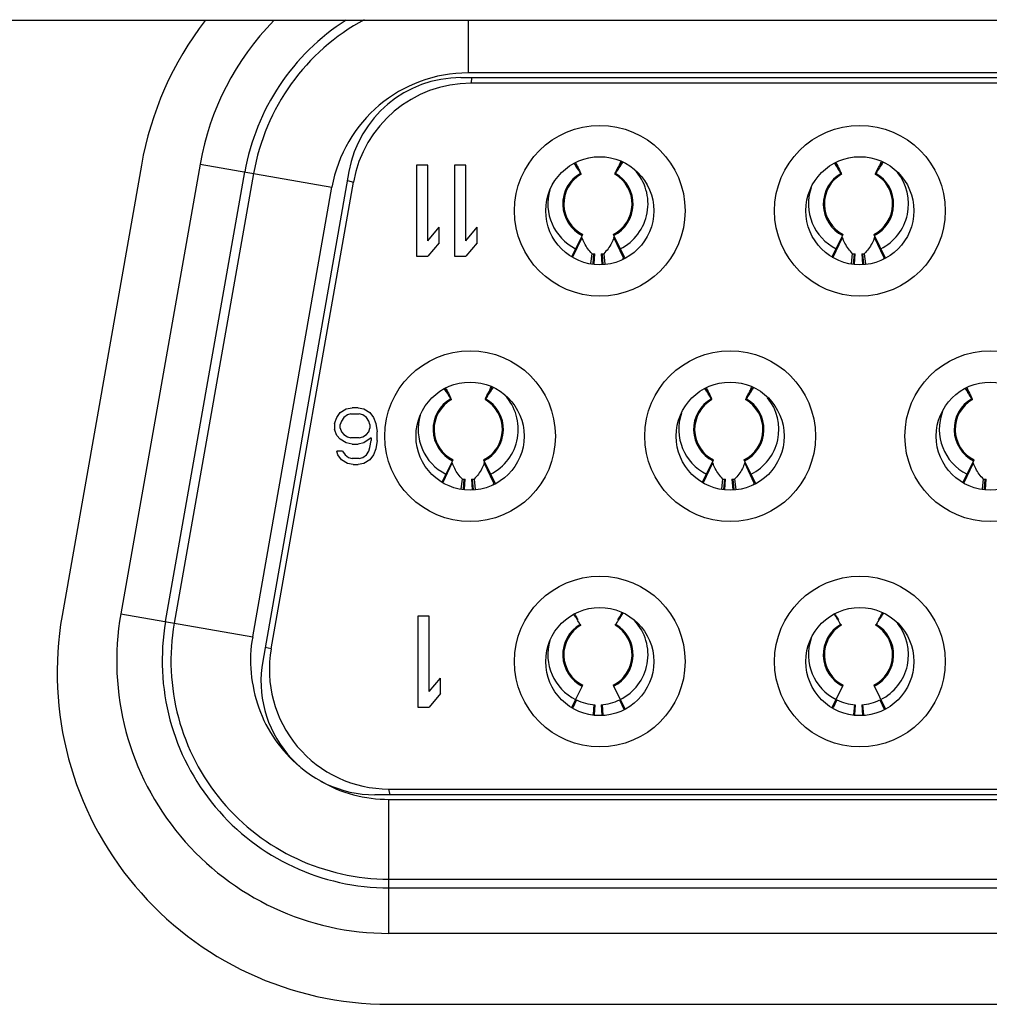
# Model space of a CAD drawing. Units: millimetres. Extents: x 0 to 3000, y 0 to 2250.
# Drawn here: x 1034 to 1043, y 563 to 572 of the extents above; entities that cross this region are included whole.
import ezdxf

# ---------------------------------------------------------------- set-up
doc = ezdxf.new("R2010")
doc.units = ezdxf.units.MM
doc.header["$LTSCALE"] = 165
for name, color, linetype in [('DSB41D_15LS1YN30_ASM_BL58', 7, 'CONTINUOUS'), ('P404_IO_BASE_COMMON_BL29', 7, 'CONTINUOUS'), ('P404_OP_BEZEL_WO_G_B_BL1', 7, 'CONTINUOUS')]:
    doc.layers.add(name, color=color, linetype=linetype)

# ---------------------------------------------------------------- blocks, each defined once
blk = doc.blocks.new('P404_OP_BEZEL_WO_G_B_BL1', base_point=(1481.5794, 755.0949))
at = {"layer": 'P404_OP_BEZEL_WO_G_B_BL1', "color": 7, "linetype": 'CONTINUOUS'}
blk.add_line((1310.0966, 572.1014), (952.2966, 572.1014), dxfattribs=at)
blk = doc.blocks.new('P404_IO_BASE_COMMON_BL29', base_point=(1575.5044, 1174.1923))
at = {"layer": 'P404_IO_BASE_COMMON_BL29', "color": 7, "linetype": 'CONTINUOUS'}
for p, q in [((1035.0959, 570.8327), (1034.3982, 566.8759)), ((1037.2711, 563.4604), (1049.6221, 563.4604))]:
    blk.add_line(p, q, dxfattribs=at)
for centre, start, end in [((1037.9676, 570.3264), 142.47103, 170), ((1037.2711, 566.3764), 170.13669, 270)]:
    blk.add_arc(centre, 2.916, start, end, dxfattribs=at)
blk = doc.blocks.new('DSB41D_15LS1YN30_ASM_BL58', base_point=(1577.4621, 787.4234))
at = {"layer": 'DSB41D_15LS1YN30_ASM_BL58', "color": 9, "linetype": 'CONTINUOUS'}
for p, q in [((1037.9681, 572.1014), (1037.9681, 571.6425)), ((1048.9251, 571.6425), (1037.9681, 571.6425)), ((1037.9934, 571.5514), (1038.0043, 571.6014)), ((1035.6114, 570.8419), (1034.9149, 566.8919)), ((1035.6114, 570.8419), (1036.7705, 570.6375)), ((1038.9567, 570.7606), (1038.9077, 570.8474)), ((1039.2606, 570.7606), (1039.3167, 570.86)), ((1039.2615, 570.7601), (1039.318, 570.8594)), ((1041.2467, 570.7606), (1041.1968, 570.849)), ((1041.5506, 570.7606), (1041.6058, 570.8585)), ((1041.5515, 570.7601), (1041.6071, 570.8578)), ((1035.3088, 566.8225), (1036.0053, 570.7725)), ((1036.0812, 570.7591), (1035.3847, 566.8091)), ((1036.9061, 570.6958), (1036.9594, 570.6837)), ((1036.074, 566.6875), (1036.7705, 570.6375)), ((1038.8873, 570.0258), (1038.9685, 570.1966)), ((1039.333, 570.0193), (1039.2487, 570.1966)), ((1041.1742, 570.0193), (1041.2585, 570.1966)), ((1041.623, 570.0193), (1041.5387, 570.1966)), ((1038.1206, 568.7806), (1038.1767, 568.88)), ((1038.1215, 568.7801), (1038.178, 568.8794)), ((1040.4106, 568.7806), (1040.4658, 568.8785)), ((1040.4115, 568.7801), (1040.4671, 568.8778)), ((1037.8167, 568.7806), (1037.7677, 568.8674)), ((1040.1067, 568.7806), (1040.0568, 568.869)), ((1042.3957, 568.7801), (1042.3446, 568.8699)), ((1042.3967, 568.7806), (1042.3459, 568.8705)), ((1037.7473, 568.0458), (1037.8285, 568.2166)), ((1038.193, 568.0393), (1038.1087, 568.2166)), ((1040.0342, 568.0393), (1040.1185, 568.2166)), ((1040.483, 568.0393), (1040.3987, 568.2166)), ((1042.3242, 568.0393), (1042.4085, 568.2166)), ((1034.9149, 566.8919), (1036.074, 566.6875)), ((1036.2364, 566.5837), (1036.1831, 566.5958)), ((1038.9197, 566.134), (1038.8873, 566.0658)), ((1039.2975, 566.134), (1039.3362, 566.0526)), ((1041.2097, 566.134), (1041.1765, 566.0641)), ((1041.5875, 566.134), (1041.6254, 566.0543)), ((1039.0727, 566.0928), (1039.0656, 566.0057)), ((1039.1445, 566.0928), (1039.152, 566.0007)), ((1041.3627, 566.0928), (1041.3556, 566.0051)), ((1041.4345, 566.0928), (1041.442, 566.0013)), ((1037.2814, 565.3014), (1037.2705, 565.3514)), ((1037.2716, 565.2603), (1049.6216, 565.2603)), ((1037.2716, 564.0833), (1037.2716, 565.2603)), ((1037.2716, 564.5604), (1049.6216, 564.5604)), ((1037.2716, 564.4832), (1049.6216, 564.4832)), ((1049.6216, 564.0833), (1037.2716, 564.0833))]:
    blk.add_line(p, q, dxfattribs=at)
at = {"layer": 'DSB41D_15LS1YN30_ASM_BL58', "color": 7, "linetype": 'CONTINUOUS'}
for p, q in [((1037.9048, 571.6014), (1048.9884, 571.6014)), ((1048.8998, 571.5514), (1037.9934, 571.5514)), ((1037.6133, 570.8314), (1037.5133, 570.8314)), ((1037.5133, 570.8314), (1037.5133, 570.0314)), ((1037.6133, 570.1675), (1037.6133, 570.8314)), ((1037.9466, 570.8314), (1037.8466, 570.8314)), ((1037.8466, 570.8314), (1037.8466, 570.0314)), ((1037.9466, 570.1675), (1037.9466, 570.8314)), ((1036.92, 570.775), (1036.1618, 566.475)), ((1036.2364, 566.5837), (1036.9594, 570.6837)), ((1037.6133, 570.1675), (1037.7133, 570.2867)), ((1037.7133, 570.1505), (1037.7133, 570.2867)), ((1037.9466, 570.1675), (1038.0466, 570.2867)), ((1038.0466, 570.1505), (1038.0466, 570.2867)), ((1037.7133, 570.1505), (1037.6133, 570.0314)), ((1038.0466, 570.1505), (1037.9466, 570.0314)), ((1037.5133, 570.0314), (1037.6133, 570.0314)), ((1037.8466, 570.0314), (1037.9466, 570.0314)), ((1036.7916, 568.5631), (1036.8125, 568.6163)), ((1036.8125, 568.6163), (1036.8437, 568.6588)), ((1036.8437, 568.6588), (1036.8958, 568.6907)), ((1036.875, 568.6163), (1036.8541, 568.5843)), ((1036.9062, 568.6375), (1036.875, 568.6163)), ((1036.8958, 568.6907), (1036.9479, 568.7014)), ((1036.9375, 568.6482), (1036.9062, 568.6375)), ((1036.9375, 568.6482), (1037.0104, 568.6482)), ((1037, 568.7014), (1036.9479, 568.7014)), ((1037, 568.7014), (1037.052, 568.6907)), ((1037.0416, 568.6375), (1037.0104, 568.6482)), ((1037.0729, 568.6163), (1037.0416, 568.6375)), ((1037.052, 568.6907), (1037.1041, 568.6588)), ((1037.0937, 568.5843), (1037.0729, 568.6163)), ((1037.1041, 568.6588), (1037.1354, 568.6163)), ((1037.1354, 568.6163), (1037.1562, 568.5631)), ((1036.7916, 568.5631), (1036.7916, 568.5099)), ((1036.8541, 568.5843), (1036.8437, 568.5524)), ((1036.8437, 568.5205), (1036.8437, 568.5524)), ((1037.1041, 568.5524), (1037.0937, 568.5843)), ((1037.1041, 568.5524), (1037.1041, 568.5205)), ((1037.1562, 568.5631), (1037.1666, 568.4886)), ((1036.8125, 568.4567), (1036.7916, 568.5099)), ((1036.8437, 568.4248), (1036.8125, 568.4567)), ((1036.8437, 568.5205), (1036.8541, 568.4886)), ((1036.8541, 568.4886), (1036.875, 568.4673)), ((1036.875, 568.4673), (1036.9062, 568.4461)), ((1036.9062, 568.4461), (1036.9375, 568.4354)), ((1037.0104, 568.4354), (1037.0416, 568.4461)), ((1037.0416, 568.4461), (1037.0729, 568.4673)), ((1037.0729, 568.4673), (1037.0937, 568.4886)), ((1037.0937, 568.4886), (1037.1041, 568.5205)), ((1037.1666, 568.4141), (1037.1666, 568.4886)), ((1036.8958, 568.3929), (1036.8437, 568.4248)), ((1036.9479, 568.3822), (1036.8958, 568.3929)), ((1037.0104, 568.4354), (1036.9375, 568.4354)), ((1036.9479, 568.3822), (1037, 568.3822)), ((1037.052, 568.3929), (1037, 568.3822)), ((1037.1145, 568.4354), (1037.052, 568.3929)), ((1037.1041, 568.3503), (1037.1145, 568.4141)), ((1037.1145, 568.4354), (1037.1145, 568.4141)), ((1037.1666, 568.4141), (1037.1562, 568.3397)), ((1036.8645, 568.3184), (1036.8125, 568.3184)), ((1036.8229, 568.2865), (1036.8125, 568.3184)), ((1036.8541, 568.2439), (1036.8229, 568.2865)), ((1036.8645, 568.3184), (1036.8854, 568.2865)), ((1036.8854, 568.2865), (1036.9166, 568.2652)), ((1037.0416, 568.2652), (1037.0729, 568.2865)), ((1037.0729, 568.2865), (1037.0937, 568.3184)), ((1037.0937, 568.3184), (1037.1041, 568.3503)), ((1037.1354, 568.2865), (1037.1041, 568.2439)), ((1037.1562, 568.3397), (1037.1354, 568.2865)), ((1036.9062, 568.212), (1036.8541, 568.2439)), ((1036.9583, 568.2014), (1036.9062, 568.212)), ((1036.9166, 568.2652), (1036.9479, 568.2546)), ((1037.0104, 568.2546), (1036.9479, 568.2546)), ((1036.9583, 568.2014), (1037, 568.2014)), ((1037.052, 568.212), (1037, 568.2014)), ((1037.0104, 568.2546), (1037.0416, 568.2652)), ((1037.1041, 568.2439), (1037.052, 568.212)), ((1037.6246, 566.8714), (1037.5246, 566.8714)), ((1037.5246, 566.8714), (1037.5246, 566.0714)), ((1037.6246, 566.2075), (1037.6246, 566.8714)), ((1037.6246, 566.2075), (1037.7246, 566.3267)), ((1037.7246, 566.1905), (1037.7246, 566.3267)), ((1037.7246, 566.1905), (1037.6246, 566.0714)), ((1037.5246, 566.0714), (1037.6246, 566.0714)), ((1037.2705, 565.3514), (1049.6228, 565.3514)), ((1049.7466, 565.3014), (1037.1466, 565.3014))]:
    blk.add_line(p, q, dxfattribs=at)
at = {"layer": 'DSB41D_15LS1YN30_ASM_BL58', "color": 6, "linetype": 'CONTINUOUS'}
for p, q in [((1038.8793, 570.0298), (1038.9751, 570.2227)), ((1039.2421, 570.2227), (1039.3445, 570.0168)), ((1041.1685, 570.0282), (1041.2651, 570.2227)), ((1041.5321, 570.2227), (1041.6337, 570.0185)), ((1039.0475, 569.9686), (1039.0575, 570.0543)), ((1039.0656, 569.9657), (1039.0727, 570.0528)), ((1039.0748, 569.9643), (1039.0804, 570.0523)), ((1039.1368, 570.0523), (1039.1428, 569.9592)), ((1039.1445, 570.0528), (1039.152, 569.9607)), ((1039.1597, 570.0543), (1039.1703, 569.9636)), ((1041.3374, 569.968), (1041.3475, 570.0543)), ((1041.3556, 569.9651), (1041.3627, 570.0528)), ((1041.3647, 569.9636), (1041.3704, 570.0523)), ((1041.4268, 570.0523), (1041.4328, 569.9599)), ((1041.4345, 570.0528), (1041.442, 569.9613)), ((1041.4497, 570.0543), (1041.4603, 569.9642)), ((1038.1702, 568.8866), (1038.1698, 568.8835)), ((1037.7393, 568.0498), (1037.8351, 568.2427)), ((1038.1021, 568.2427), (1038.2045, 568.0368)), ((1040.0285, 568.0482), (1040.1251, 568.2427)), ((1040.3921, 568.2427), (1040.4937, 568.0385)), ((1042.3176, 568.0466), (1042.4151, 568.2427)), ((1037.9075, 567.9886), (1037.9175, 568.0743)), ((1037.9256, 567.9857), (1037.9327, 568.0728)), ((1037.9348, 567.9843), (1037.9404, 568.0723)), ((1037.9968, 568.0723), (1038.0028, 567.9792)), ((1038.0045, 568.0728), (1038.012, 567.9807)), ((1038.0197, 568.0743), (1038.0303, 567.9836)), ((1040.1974, 567.988), (1040.2075, 568.0743)), ((1040.2156, 567.9851), (1040.2227, 568.0728)), ((1040.2247, 567.9836), (1040.2304, 568.0723)), ((1040.2868, 568.0723), (1040.2928, 567.9799)), ((1040.2945, 568.0728), (1040.302, 567.9813)), ((1040.3097, 568.0743), (1040.3203, 567.9842)), ((1042.4874, 567.9873), (1042.4975, 568.0743)), ((1042.5055, 567.9845), (1042.5127, 568.0728)), ((1042.5147, 567.983), (1042.5204, 568.0723)), ((1038.9053, 566.8861), (1038.911, 566.875)), ((1039.3221, 566.8973), (1039.2976, 566.8552)), ((1041.1945, 566.8878), (1041.201, 566.875)), ((1041.6111, 566.8957), (1041.5876, 566.8552)), ((1038.953, 566.7985), (1038.9556, 566.7935)), ((1038.9535, 566.7963), (1038.9565, 566.7914)), ((1038.9573, 566.7904), (1038.9556, 566.7935)), ((1038.9565, 566.7914), (1038.9573, 566.7904)), ((1039.2616, 566.7935), (1039.26, 566.7905)), ((1039.2616, 566.7935), (1039.2633, 566.7966)), ((1039.2633, 566.7966), (1039.2643, 566.7985)), ((1041.243, 566.7985), (1041.2456, 566.7935)), ((1041.2435, 566.7963), (1041.2465, 566.7914)), ((1041.2473, 566.7904), (1041.2456, 566.7935)), ((1041.2465, 566.7914), (1041.2473, 566.7904)), ((1041.5516, 566.7935), (1041.55, 566.7905)), ((1041.5516, 566.7935), (1041.5533, 566.7966)), ((1041.5533, 566.7966), (1041.5543, 566.7985)), ((1038.8793, 566.0698), (1038.9751, 566.2627)), ((1039.2421, 566.2627), (1039.3445, 566.0568)), ((1041.1685, 566.0682), (1041.2651, 566.2627)), ((1041.5321, 566.2627), (1041.6337, 566.0585)), ((1039.0804, 566.0923), (1039.0748, 566.0043)), ((1039.1368, 566.0923), (1039.1428, 565.9992)), ((1041.3704, 566.0923), (1041.3647, 566.0036)), ((1041.4268, 566.0923), (1041.4328, 565.9999))]:
    blk.add_line(p, q, dxfattribs=at)
at = {"layer": 'DSB41D_15LS1YN30_ASM_BL58', "color": 7, "linetype": 'CONTINUOUS'}
for centre, radius in [((1039.1246, 570.4314), 0.75), ((1041.4106, 570.4314), 0.75), ((1039.1246, 570.4314), 0.475), ((1041.4106, 570.4314), 0.475), ((1037.9846, 568.4514), 0.75), ((1040.2706, 568.4514), 0.75), ((1042.5566, 568.4514), 0.75), ((1037.9846, 568.4514), 0.475), ((1040.2706, 568.4514), 0.475), ((1042.5566, 568.4514), 0.475), ((1039.1246, 566.4714), 0.75), ((1041.4106, 566.4714), 0.75), ((1039.1246, 566.4714), 0.475), ((1041.4106, 566.4714), 0.475)]:
    blk.add_circle(centre, radius, dxfattribs=at)
for centre, radius, start, end in [((1037.9681, 570.4264), 2.3931, 135.56539, 170.00026), ((1037.9681, 570.4264), 1.9931, 122.58943, 170), ((1037.9681, 570.4264), 1.916, 118.52251, 170), ((1037.9682, 570.4263), 1.2161, 90.00141, 169.99865), ((1037.9048, 570.6014), 1, 90, 170), ((1037.9934, 570.5014), 1.05, 90, 170), ((1037.2716, 566.4764), 2.3931, 170, 270.00001), ((1037.2716, 566.4764), 1.9931, 170, 270), ((1037.2716, 566.4764), 1.916, 170, 270), ((1037.2705, 566.4014), 1.05, 170, 270), ((1037.1466, 566.3014), 1, 170, 270)]:
    blk.add_arc(centre, radius, start, end, dxfattribs=at)
at = {"layer": 'DSB41D_15LS1YN30_ASM_BL58', "color": 6, "linetype": 'CONTINUOUS'}
for centre, radius, start, end in [((1036.3281, 569.0866), 3.1153, 32.49162, 34.33501), ((1041.8895, 569.0864), 3.1157, 145.39566, 147.50828), ((1039.1086, 570.4914), 0.44, 296.42616, 43.11234), ((1039.2983, 570.8666), 0.0119, 335.37202, 344.93397), ((1038.618, 569.0866), 3.1154, 32.49163, 34.36868), ((1044.1795, 569.0864), 3.1157, 145.42932, 147.50829), ((1039.1086, 570.4914), 0.3, 119.54036, 243.57384), ((1039.1086, 570.4914), 0.3, 296.42616, 60.45964), ((1041.3986, 570.4914), 0.3, 119.54036, 243.57384), ((1041.3986, 570.4914), 0.3, 296.42616, 60.45964), ((1041.3986, 570.4914), 0.44, 296.42616, 39.0504), ((1039.1086, 570.4914), 0.44, 163.5358, 243.57384), ((1041.3986, 570.4914), 0.44, 161.253, 243.57384), ((1039.1086, 570.4914), 0.44, 263.3301, 266.32552), ((1039.1086, 570.4914), 0.44, 273.67448, 276.6699), ((1038.9174, 570.2606), 0.4806, 328.05325, 329.85421), ((1041.3986, 570.4914), 0.44, 263.3301, 266.32552), ((1041.3986, 570.4914), 0.44, 273.67448, 276.6699), ((1041.2085, 570.26), 0.4793, 328.4966, 329.85563), ((1040.7495, 567.1064), 3.1157, 145.39566, 147.50828), ((1038.1586, 568.8865), 0.0116, 335.34106, 345.15155), ((1035.1881, 567.1066), 3.1153, 32.49162, 34.33501), ((1037.9686, 568.5114), 0.44, 296.42616, 43.11234), ((1037.478, 567.1066), 3.1154, 32.49163, 34.36868), ((1043.0395, 567.1064), 3.1157, 145.42932, 147.50829), ((1040.2586, 568.5114), 0.44, 296.42616, 39.0504), ((1039.768, 567.1066), 3.1154, 32.49164, 34.40235), ((1037.9686, 568.5114), 0.3, 119.54023, 243.57384), ((1037.9686, 568.5114), 0.3, 296.42616, 60.45977), ((1040.2586, 568.5114), 0.3, 119.54023, 243.57384), ((1040.2586, 568.5114), 0.3, 296.42616, 60.45977), ((1042.5486, 568.5114), 0.3, 119.54023, 243.57384), ((1037.9686, 568.5114), 0.44, 163.5358, 243.57384), ((1040.2586, 568.5114), 0.44, 161.253, 243.57384), ((1042.5486, 568.5114), 0.44, 158.9702, 243.57384), ((1037.9686, 568.5114), 0.44, 263.3301, 266.32552), ((1037.9686, 568.5114), 0.44, 273.67448, 276.6699), ((1037.7774, 568.2806), 0.4806, 328.05325, 329.85421), ((1040.2586, 568.5114), 0.44, 263.3301, 266.32552), ((1040.2586, 568.5114), 0.44, 273.67448, 276.6699), ((1040.0685, 568.28), 0.4793, 328.4966, 329.85563), ((1042.5486, 568.5114), 0.44, 263.3301, 266.32552), ((1033.8246, 563.5977), 6.0445, 31.96964, 32.91994), ((1039.1086, 566.5314), 0.44, 296.42616, 42.9794), ((1036.1109, 563.5955), 6.0489, 31.96918, 32.93608), ((1041.3986, 566.5314), 0.44, 296.42616, 38.9983), ((1039.1086, 566.5314), 0.3, 120.30282, 243.57384), ((1039.4857, 567.1303), 0.6283, 211.9181, 212.1148), ((1039.1086, 566.5314), 0.3, 296.42616, 59.69718), ((1038.9015, 567.0169), 0.4241, 328.12107, 328.66144), ((1038.7316, 567.1303), 0.6283, 327.88522, 328.08191), ((1041.3986, 566.5314), 0.3, 120.30282, 243.57384), ((1041.7757, 567.1303), 0.6283, 211.9181, 212.1148), ((1041.3986, 566.5314), 0.3, 296.42616, 59.69718), ((1041.1915, 567.0169), 0.4241, 328.12107, 328.66144), ((1041.0216, 567.1303), 0.6283, 327.88522, 328.08191), ((1039.1086, 566.5314), 0.44, 163.5502, 243.57384), ((1041.3986, 566.5314), 0.44, 161.28144, 243.57384), ((1039.1086, 566.5314), 0.44, 244.57677, 266.32552), ((1039.1086, 566.5314), 0.44, 273.67448, 295.42323), ((1041.3986, 566.5314), 0.44, 244.57677, 266.32552), ((1041.3986, 566.5314), 0.44, 273.67448, 295.42323)]:
    blk.add_arc(centre, radius, start, end, dxfattribs=at)
at = {"layer": 'DSB41D_15LS1YN30_ASM_BL58', "color": 9, "linetype": 'CONTINUOUS'}
for centre, start, end in [((1039.1086, 570.4914), 119.64048, 243.57384), ((1039.1086, 570.4914), 296.42616, 60.35952), ((1041.3986, 570.4914), 119.64048, 243.57384), ((1041.3986, 570.4914), 296.42616, 60.35952), ((1037.9686, 568.5114), 119.64048, 243.57384), ((1037.9686, 568.5114), 296.42616, 60.35952), ((1040.2586, 568.5114), 119.64048, 243.57384), ((1040.2586, 568.5114), 296.42616, 60.35952), ((1042.5486, 568.5114), 119.64048, 243.57384), ((1039.1086, 566.5314), 120.36392, 243.57384), ((1039.1086, 566.5314), 296.42616, 59.63608), ((1041.3986, 566.5314), 120.36392, 243.57384), ((1041.3986, 566.5314), 296.42616, 59.63608)]:
    blk.add_arc(centre, 0.3092, start, end, dxfattribs=at)
at = {"layer": 'DSB41D_15LS1YN30_ASM_BL58', "color": 6, "linetype": 'CONTINUOUS'}
for points in [[(1038.9131, 570.8501), (1038.9209, 570.831), (1038.9316, 570.813), (1038.941, 570.7946)], [(1038.941, 570.7946), (1038.9467, 570.7835), (1038.9511, 570.7718), (1038.9567, 570.7606)], [(1039.2606, 570.7606), (1039.2662, 570.7718), (1039.2706, 570.7835), (1039.2763, 570.7946)], [(1041.2024, 570.8518), (1041.2105, 570.8321), (1041.2213, 570.8136), (1041.231, 570.7946)], [(1041.231, 570.7946), (1041.2367, 570.7835), (1041.2411, 570.7718), (1041.2467, 570.7606)], [(1041.5506, 570.7606), (1041.5562, 570.7718), (1041.5606, 570.7835), (1041.5663, 570.7946)], [(1038.9894, 570.1465), (1038.9811, 570.1626), (1038.9741, 570.1794), (1038.9685, 570.1966)], [(1039.2487, 570.1966), (1039.2432, 570.1794), (1039.2361, 570.1626), (1039.2278, 570.1465)], [(1041.2794, 570.1465), (1041.2711, 570.1626), (1041.2641, 570.1794), (1041.2585, 570.1966)], [(1041.5387, 570.1966), (1041.5332, 570.1794), (1041.5261, 570.1626), (1041.5178, 570.1465)], [(1039.0575, 570.0543), (1039.0305, 570.0813), (1039.007, 570.1126), (1038.9894, 570.1465)], [(1039.2278, 570.1465), (1039.2103, 570.1126), (1039.1868, 570.0813), (1039.1597, 570.0543)], [(1041.3475, 570.0543), (1041.3205, 570.0813), (1041.297, 570.1126), (1041.2794, 570.1465)], [(1041.5178, 570.1465), (1041.5003, 570.1126), (1041.4768, 570.0813), (1041.4497, 570.0543)], [(1039.333, 570.0193), (1039.3356, 570.0238), (1039.3379, 570.0301), (1039.3356, 570.0347)], [(1041.623, 570.0193), (1041.6256, 570.0238), (1041.6279, 570.0301), (1041.6256, 570.0347)], [(1037.7731, 568.8701), (1037.7809, 568.851), (1037.7916, 568.833), (1037.801, 568.8146)], [(1037.801, 568.8146), (1037.8067, 568.8035), (1037.8111, 568.7918), (1037.8167, 568.7806)], [(1038.1206, 568.7806), (1038.1262, 568.7918), (1038.1306, 568.8035), (1038.1363, 568.8146)], [(1040.0624, 568.8718), (1040.0705, 568.8521), (1040.0813, 568.8336), (1040.091, 568.8146)], [(1040.091, 568.8146), (1040.0967, 568.8035), (1040.1011, 568.7918), (1040.1067, 568.7806)], [(1040.4106, 568.7806), (1040.4162, 568.7918), (1040.4206, 568.8035), (1040.4263, 568.8146)], [(1042.3517, 568.8735), (1042.3601, 568.8533), (1042.371, 568.8341), (1042.381, 568.8146)], [(1042.381, 568.8146), (1042.3867, 568.8035), (1042.3911, 568.7918), (1042.3967, 568.7806)], [(1037.8494, 568.1665), (1037.8411, 568.1826), (1037.8341, 568.1994), (1037.8285, 568.2166)], [(1038.1087, 568.2166), (1038.1032, 568.1994), (1038.0961, 568.1826), (1038.0878, 568.1665)], [(1040.1394, 568.1665), (1040.1311, 568.1826), (1040.1241, 568.1994), (1040.1185, 568.2166)], [(1040.3987, 568.2166), (1040.3932, 568.1994), (1040.3861, 568.1826), (1040.3778, 568.1665)], [(1042.4294, 568.1665), (1042.4211, 568.1826), (1042.4141, 568.1994), (1042.4085, 568.2166)], [(1037.9175, 568.0743), (1037.8905, 568.1013), (1037.867, 568.1326), (1037.8494, 568.1665)], [(1038.0878, 568.1665), (1038.0703, 568.1326), (1038.0468, 568.1013), (1038.0197, 568.0743)], [(1040.2075, 568.0743), (1040.1805, 568.1013), (1040.157, 568.1326), (1040.1394, 568.1665)], [(1040.3778, 568.1665), (1040.3603, 568.1326), (1040.3368, 568.1013), (1040.3097, 568.0743)], [(1042.4975, 568.0743), (1042.4705, 568.1013), (1042.447, 568.1326), (1042.4294, 568.1665)], [(1038.193, 568.0393), (1038.1956, 568.0438), (1038.1979, 568.0501), (1038.1956, 568.0547)], [(1040.483, 568.0393), (1040.4856, 568.0438), (1040.4879, 568.0501), (1040.4856, 568.0547)], [(1039.3264, 566.8951), (1039.3046, 566.8636), (1039.2852, 566.8306), (1039.2649, 566.7981)], [(1039.3062, 566.875), (1039.3105, 566.8829), (1039.3144, 566.8911), (1039.3183, 566.8992)], [(1041.6154, 566.8936), (1041.5939, 566.8626), (1041.5748, 566.8301), (1041.5549, 566.7981)], [(1041.5962, 566.875), (1041.6002, 566.8824), (1041.6039, 566.89), (1041.6075, 566.8976)], [(1038.911, 566.875), (1038.9179, 566.8622), (1038.9257, 566.8499), (1038.9328, 566.8372)], [(1039.2845, 566.8372), (1039.2915, 566.8499), (1039.2994, 566.8622), (1039.3062, 566.875)], [(1041.201, 566.875), (1041.2079, 566.8622), (1041.2157, 566.8499), (1041.2228, 566.8372)], [(1041.5745, 566.8372), (1041.5815, 566.8499), (1041.5894, 566.8622), (1041.5962, 566.875)]]:
    blk.add_open_spline(points, degree=3, dxfattribs=at)
for points, knots in [([(1039.2763, 570.7946), (1039.2819, 570.8057), (1039.2958, 570.8266), (1039.3039, 570.8503), (1039.3092, 570.8617)], [0, 0, 0, 0, 0.49893, 1, 1, 1, 1]), ([(1041.5663, 570.7946), (1041.5719, 570.8057), (1041.5858, 570.8266), (1041.5939, 570.8503), (1041.5992, 570.8617)], [0, 0, 0, 0, 0.49893, 1, 1, 1, 1]), ([(1038.9557, 570.7601), (1038.9569, 570.7581), (1038.9587, 570.7569), (1038.96, 570.752), (1038.9607, 570.7524)], [0, 0, 0, 0, 0.748145, 1, 1, 1, 1]), ([(1038.9607, 570.7524), (1038.9614, 570.7528), (1038.9578, 570.7564), (1038.9577, 570.7586), (1038.9567, 570.7606)], [0, 0, 0, 0, 0.251855, 1, 1, 1, 1]), ([(1039.2606, 570.7606), (1039.2595, 570.7586), (1039.2594, 570.7564), (1039.2559, 570.7528), (1039.2565, 570.7524)], [0, 0, 0, 0, 0.748145, 1, 1, 1, 1]), ([(1039.2565, 570.7524), (1039.2572, 570.752), (1039.2585, 570.7569), (1039.2603, 570.7581), (1039.2615, 570.7601)], [0, 0, 0, 0, 0.251855, 1, 1, 1, 1]), ([(1041.2457, 570.7601), (1041.2469, 570.7581), (1041.2487, 570.7569), (1041.25, 570.752), (1041.2507, 570.7524)], [0, 0, 0, 0, 0.748145, 1, 1, 1, 1]), ([(1041.2507, 570.7524), (1041.2514, 570.7528), (1041.2478, 570.7564), (1041.2477, 570.7586), (1041.2467, 570.7606)], [0, 0, 0, 0, 0.251855, 1, 1, 1, 1]), ([(1041.5506, 570.7606), (1041.5495, 570.7586), (1041.5494, 570.7564), (1041.5459, 570.7528), (1041.5465, 570.7524)], [0, 0, 0, 0, 0.748145, 1, 1, 1, 1]), ([(1041.5465, 570.7524), (1041.5472, 570.752), (1041.5485, 570.7569), (1041.5503, 570.7581), (1041.5515, 570.7601)], [0, 0, 0, 0, 0.251855, 1, 1, 1, 1]), ([(1039.2497, 570.2017), (1039.2497, 570.2008), (1039.2494, 570.1991), (1039.249, 570.1975), (1039.2487, 570.1966)], [0, 0, 0, 0, 0.482312, 1, 1, 1, 1]), ([(1041.5397, 570.2017), (1041.5397, 570.2008), (1041.5394, 570.1991), (1041.539, 570.1975), (1041.5387, 570.1966)], [0, 0, 0, 0, 0.482312, 1, 1, 1, 1]), ([(1038.1363, 568.8146), (1038.1419, 568.8257), (1038.1558, 568.8466), (1038.1639, 568.8703), (1038.1692, 568.8817)], [0, 0, 0, 0, 0.49893, 1, 1, 1, 1]), ([(1040.4263, 568.8146), (1040.4319, 568.8257), (1040.4458, 568.8466), (1040.4539, 568.8703), (1040.4592, 568.8817)], [0, 0, 0, 0, 0.49893, 1, 1, 1, 1]), ([(1040.4602, 568.8866), (1040.4602, 568.8857), (1040.46, 568.884), (1040.4595, 568.8824), (1040.4592, 568.8817)], [0, 0, 0, 0, 0.514018, 1, 1, 1, 1]), ([(1037.8157, 568.7801), (1037.8169, 568.7781), (1037.8187, 568.7769), (1037.82, 568.772), (1037.8207, 568.7724)], [0, 0, 0, 0, 0.748145, 1, 1, 1, 1]), ([(1037.8207, 568.7724), (1037.8214, 568.7728), (1037.8178, 568.7764), (1037.8177, 568.7786), (1037.8167, 568.7806)], [0, 0, 0, 0, 0.251855, 1, 1, 1, 1]), ([(1038.1206, 568.7806), (1038.1195, 568.7786), (1038.1194, 568.7764), (1038.1159, 568.7728), (1038.1165, 568.7724)], [0, 0, 0, 0, 0.748145, 1, 1, 1, 1]), ([(1038.1165, 568.7724), (1038.1172, 568.772), (1038.1185, 568.7769), (1038.1203, 568.7781), (1038.1215, 568.7801)], [0, 0, 0, 0, 0.251855, 1, 1, 1, 1]), ([(1040.1057, 568.7801), (1040.1069, 568.7781), (1040.1087, 568.7769), (1040.11, 568.772), (1040.1107, 568.7724)], [0, 0, 0, 0, 0.748145, 1, 1, 1, 1]), ([(1040.1107, 568.7724), (1040.1114, 568.7728), (1040.1078, 568.7764), (1040.1077, 568.7786), (1040.1067, 568.7806)], [0, 0, 0, 0, 0.251855, 1, 1, 1, 1]), ([(1040.4106, 568.7806), (1040.4095, 568.7786), (1040.4094, 568.7764), (1040.4059, 568.7728), (1040.4065, 568.7724)], [0, 0, 0, 0, 0.748145, 1, 1, 1, 1]), ([(1040.4065, 568.7724), (1040.4072, 568.772), (1040.4085, 568.7769), (1040.4103, 568.7781), (1040.4115, 568.7801)], [0, 0, 0, 0, 0.251855, 1, 1, 1, 1]), ([(1042.3957, 568.7801), (1042.3969, 568.7781), (1042.3987, 568.7769), (1042.4, 568.772), (1042.4007, 568.7724)], [0, 0, 0, 0, 0.748145, 1, 1, 1, 1]), ([(1042.4007, 568.7724), (1042.4014, 568.7728), (1042.3978, 568.7764), (1042.3977, 568.7786), (1042.3967, 568.7806)], [0, 0, 0, 0, 0.251855, 1, 1, 1, 1]), ([(1038.1097, 568.2217), (1038.1097, 568.2208), (1038.1094, 568.2191), (1038.109, 568.2175), (1038.1087, 568.2166)], [0, 0, 0, 0, 0.482312, 1, 1, 1, 1]), ([(1040.3997, 568.2217), (1040.3997, 568.2208), (1040.3994, 568.2191), (1040.399, 568.2175), (1040.3987, 568.2166)], [0, 0, 0, 0, 0.482312, 1, 1, 1, 1]), ([(1042.3215, 568.0452), (1042.3219, 568.0442), (1042.3227, 568.0422), (1042.3237, 568.0403), (1042.3242, 568.0393)], [0, 0, 0, 0, 0.472106, 1, 1, 1, 1]), ([(1039.26, 566.7904), (1039.2602, 566.7903), (1039.2607, 566.7919), (1039.2613, 566.7923), (1039.2617, 566.7929)], [0, 0, 0, 0, 0.251219, 1, 1, 1, 1]), ([(1041.55, 566.7904), (1041.5502, 566.7903), (1041.5507, 566.7919), (1041.5513, 566.7923), (1041.5517, 566.7929)], [0, 0, 0, 0, 0.251219, 1, 1, 1, 1])]:
    blk.add_open_spline(points, degree=3, knots=knots, dxfattribs=at)
at = {"layer": 'DSB41D_15LS1YN30_ASM_BL58', "color": 9, "linetype": 'CONTINUOUS'}
for points, knots in [([(1036.074, 566.6875), (1036.0519, 566.5846), (1036.049, 566.3705), (1036.1142, 566.0591), (1036.2607, 565.7749), (1036.4052, 565.6178), (1036.4861, 565.5506)], [0, 0, 0, 0, 0.250002, 0.499874, 0.750065, 1, 1, 1, 1]), ([(1036.6712, 565.4216), (1036.7612, 565.3685), (1036.9568, 565.2861), (1037.167, 565.261), (1037.2716, 565.2603)], [0, 0, 0, 0, 0.499838, 1, 1, 1, 1])]:
    blk.add_open_spline(points, degree=3, knots=knots, dxfattribs=at)

msp = doc.modelspace()

# ---------------------------------------------------------------- block references
at = {"layer": 'DSB41D_15LS1YN30_ASM_BL58'}
msp.add_blockref('DSB41D_15LS1YN30_ASM_BL58', (1577.4621, 787.4234), dxfattribs=at)
at = {"layer": 'P404_IO_BASE_COMMON_BL29'}
msp.add_blockref('P404_IO_BASE_COMMON_BL29', (1575.5044, 1174.1923), dxfattribs=at)
at = {"layer": 'P404_OP_BEZEL_WO_G_B_BL1'}
msp.add_blockref('P404_OP_BEZEL_WO_G_B_BL1', (1481.5794, 755.0949), dxfattribs=at)

doc.saveas('drawing.dxf')
